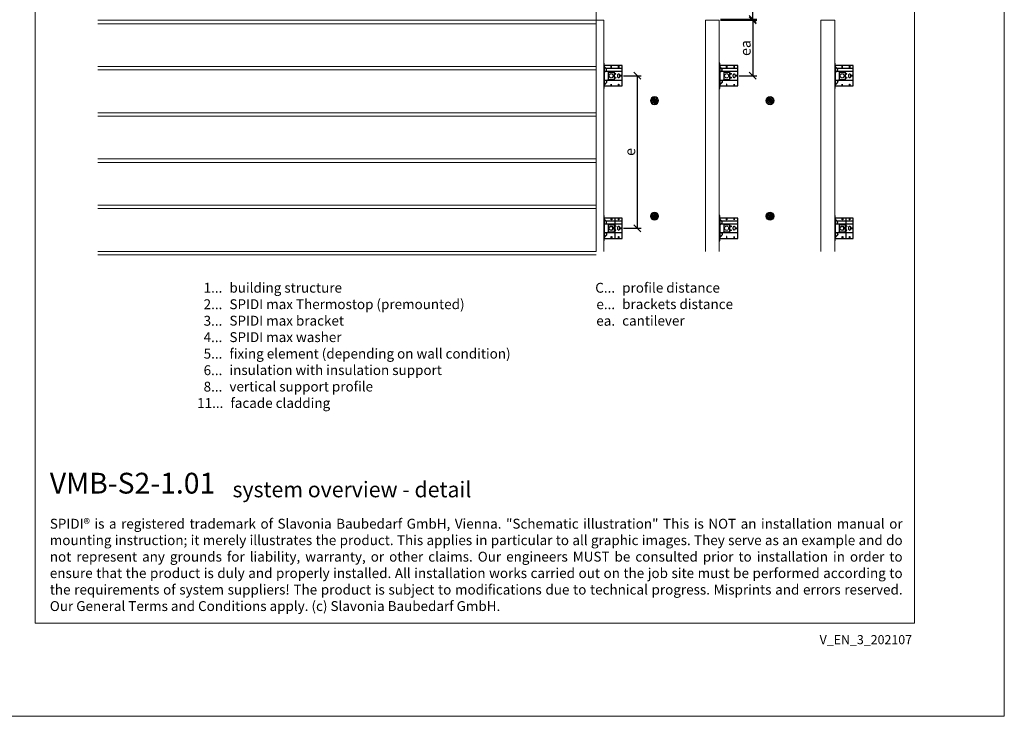
# Model space of a CAD drawing. Units: millimetres. Extents: x -1685 to 11423, y 4 to 6486.
# Drawn here: x 788 to 5050, y 4 to 3019 of the extents above; entities that cross this region are included whole.
import ezdxf

# ---------------------------------------------------------------- set-up
doc = ezdxf.new("R2010")
doc.units = ezdxf.units.MM
doc.layers.get('Defpoints').update_dxf_attribs({"lineweight": 5})
for name, color, linetype, lineweight in [('Bemassung', 3, 'Continuous', 5), ('Dämmstoffhalter', 20, 'Continuous', 5), ('Fassadenbekleidung', 251, 'Continuous', 13), ('Legende_EN', 251, 'Continuous', 5), ('Profil-L', 10, 'Continuous', 13), ('Spidi-max-Befestigungsschraube', 6, 'Continuous', 15)]:
    doc.layers.add(name, color=color, linetype=linetype, lineweight=lineweight)
doc.layers.add('Blattrahmen_innen', color=252, linetype='Continuous', lineweight=5, true_color=0x696969)
for name, color, linetype in [('Spidi-max', 6, 'Continuous'), ('Spidi-max-U-Beilagscheibe', 6, 'Continuous'), ('Text_EN', 7, 'Continuous')]:
    doc.layers.add(name, color=color, linetype=linetype)
doc.styles.get("Standard").update_dxf_attribs({"font": 'arial.ttf'})
doc.styles.add('Text-H1.9', font='arial.ttf', dxfattribs={"height": 1.9})
doc.styles.add('Text-H3', font='arial.ttf', dxfattribs={"height": 3})
doc.styles.add('Text-H5', font='arial.ttf', dxfattribs={"height": 5})
doc.dimstyles.new('ISO-25', dxfattribs={"dimtxt": 2.5, "dimasz": 3, "dimexe": 1.75, "dimexo": 0.625, "dimtad": 1, "dimtxsty": 'Standard', "dimblk": 'OBLIQUE', "dimcen": 2.5, "dimadec": 0, "dimazin": 0, "dimtfac": 1, "dimtmove": 0, "dimatfit": 3, "dimfxl": 1, "dimarcsym": 0})

# ---------------------------------------------------------------- blocks, each defined once
blk = doc.blocks.new('A$C043961F3')
at = {"layer": 'Spidi-max'}
for points in [[(2, 55), (0, 55), (0, -55), (2, -55)], [(2, -44), (80, -44), (80, 44), (2, 44)], [(32.6, 36.2), (31.6, 36.2), (31.6, 44), (32.6, 44)], [(64.2, 44), (65.2, 44), (65.2, 36.2), (64.2, 36.2)], [(72.2, -0.5), (80, -0.5), (80, 0.5), (72.2, 0.5)], [(31.6, -44), (32.6, -44), (32.6, -36.2), (31.6, -36.2)], [(64.2, -36.2), (65.2, -36.2), (65.2, -44), (64.2, -44)]]:
    blk.add_lwpolyline(points, close=True, dxfattribs=at)
for points in [[(5.8, 18.5), (5.9, 18.5), (6.1, 18.5), (6.2, 18.5), (6.4, 18.5), (6.5, 18.5), (6.7, 18.6), (6.8, 18.6), (7, 18.6), (7.1, 18.6), (7.3, 18.7), (7.4, 18.7), (7.6, 18.7), (7.7, 18.8), (7.9, 18.8), (8, 18.9), (8.2, 18.9), (8.3, 19), (8.5, 19), (8.6, 19.1), (8.7, 19.1), (8.9, 19.2), (9, 19.3), (9.2, 19.4), (9.3, 19.4), (9.4, 19.5), (9.6, 19.6), (9.7, 19.7), (9.8, 19.8), (9.9, 19.9), (10.1, 20), (10.2, 20.1), (10.3, 20.2), (10.4, 20.3), (10.5, 20.4), (10.7, 20.5), (10.8, 20.6), (10.9, 20.7), (11, 20.8), (11.1, 20.9), (11.2, 21), (11.3, 21.1), (11.4, 21.3), (11.5, 21.4), (11.5, 21.5), (11.6, 21.6), (11.7, 21.7), (11.8, 21.9), (11.9, 22), (11.9, 22.1), (12, 22.2), (12.1, 22.4), (12.1, 22.5), (12.2, 22.6), (12.3, 22.8), (12.3, 22.9), (12.4, 23.1), (12.4, 23.2), (12.5, 23.4), (12.5, 23.5), (12.6, 23.6), (12.6, 23.8), (12.6, 23.9), (12.7, 24.1), (12.7, 24.2), (12.7, 24.4), (12.7, 24.6), (12.8, 24.8), (12.8, 25), (12.8, 25.2), (12.8, 25.4), (12.8, 25.6), (12.8, 25.8), (12.8, 26), (12.8, 26.1), (12.8, 26.3), (12.7, 26.5), (12.7, 26.7), (12.7, 26.9), (12.6, 27.1), (12.6, 27.3), (12.5, 27.4), (12.5, 27.6), (12.4, 27.8), (12.3, 28), (12.3, 28.1), (12.2, 28.3), (12.1, 28.5), (12.1, 28.6), (12, 28.8), (11.9, 29), (11.8, 29.1), (11.7, 29.3), (11.6, 29.4), (11.5, 29.6), (11.4, 29.7), (11.3, 29.9), (11.2, 30), (11, 30.1), (10.9, 30.3), (10.8, 30.4), (10.7, 30.5), (10.6, 30.6), (10.5, 30.7), (10.4, 30.8), (10.3, 31), (10.2, 31.1), (10.1, 31.2), (10, 31.3), (9.9, 31.4), (9.8, 31.5), (9.6, 31.6), (9.5, 31.8), (9.4, 31.9), (9.3, 32), (9.2, 32.1), (9.1, 32.2), (9, 32.3), (8.9, 32.4), (8.8, 32.5), (8.7, 32.7), (8.6, 32.8), (8.5, 32.9), (8.4, 33), (8.3, 33.1), (8.2, 33.2), (8.1, 33.3), (8, 33.4), (7.9, 33.6), (7.8, 33.7), (7.7, 33.8), (7.5, 33.9), (7.4, 34), (7.3, 34.1), (7.2, 34.2), (7.1, 34.3), (7, 34.5), (6.9, 34.6), (6.8, 34.7), (6.7, 34.8), (6.6, 34.9), (6.5, 35), (6.4, 35.1), (6.3, 35.2), (6.2, 35.4), (6.1, 35.5), (6, 35.6), (5.9, 35.7), (5.8, 35.8), (5.7, 35.9), (5.6, 36), (5.5, 36.1), (5.4, 36.2), (5.3, 36.4), (5.2, 36.5), (5.1, 36.6), (5, 36.7), (4.9, 36.8), (4.8, 36.9), (4.7, 37), (4.6, 37.1), (4.5, 37.2), (4.4, 37.4), (4.3, 37.5), (4.2, 37.6), (4.1, 37.7), (4, 37.8), (3.9, 38), (3.7, 38.1), (3.6, 38.2), (3.5, 38.3), (3.4, 38.5), (3.3, 38.6), (3.2, 38.7), (3.1, 38.9), (3, 39), (2.9, 39.1), (2.8, 39.2), (2.7, 39.4), (2.6, 39.5), (2.6, 39.6), (2.5, 39.7), (2.4, 39.8), (2.3, 39.9), (2.2, 40), (2.2, 40.1), (2.1, 40.2), (2, 40.3)], [(8.8, 32.5), (80, 32.5)], [(5.8, -18.5), (5.9, -18.5), (6.1, -18.5), (6.2, -18.5), (6.4, -18.5), (6.5, -18.5), (6.7, -18.6), (6.8, -18.6), (7, -18.6), (7.1, -18.6), (7.3, -18.7), (7.4, -18.7), (7.6, -18.7), (7.7, -18.8), (7.9, -18.8), (8, -18.9), (8.2, -18.9), (8.3, -19), (8.5, -19), (8.6, -19.1), (8.7, -19.1), (8.9, -19.2), (9, -19.3), (9.2, -19.4), (9.3, -19.4), (9.4, -19.5), (9.6, -19.6), (9.7, -19.7), (9.8, -19.8), (9.9, -19.9), (10.1, -20), (10.2, -20.1), (10.3, -20.2), (10.4, -20.3), (10.5, -20.4), (10.7, -20.5), (10.8, -20.6), (10.9, -20.7), (11, -20.8), (11.1, -20.9), (11.2, -21), (11.3, -21.1), (11.4, -21.3), (11.5, -21.4), (11.5, -21.5), (11.6, -21.6), (11.7, -21.7), (11.8, -21.9), (11.9, -22), (11.9, -22.1), (12, -22.2), (12.1, -22.4), (12.1, -22.5), (12.2, -22.6), (12.3, -22.8), (12.3, -22.9), (12.4, -23.1), (12.4, -23.2), (12.5, -23.4), (12.5, -23.5), (12.6, -23.6), (12.6, -23.8), (12.6, -23.9), (12.7, -24.1), (12.7, -24.2), (12.7, -24.4), (12.7, -24.6), (12.8, -24.8), (12.8, -25), (12.8, -25.2), (12.8, -25.4), (12.8, -25.6), (12.8, -25.8), (12.8, -26), (12.8, -26.1), (12.8, -26.3), (12.7, -26.5), (12.7, -26.7), (12.7, -26.9), (12.6, -27.1), (12.6, -27.3), (12.5, -27.4), (12.5, -27.6), (12.4, -27.8), (12.3, -28), (12.3, -28.1), (12.2, -28.3), (12.1, -28.5), (12.1, -28.6), (12, -28.8), (11.9, -29), (11.8, -29.1), (11.7, -29.3), (11.6, -29.4), (11.5, -29.6), (11.4, -29.7), (11.3, -29.9), (11.2, -30), (11, -30.1), (10.9, -30.3), (10.8, -30.4), (10.7, -30.5), (10.6, -30.6), (10.5, -30.7), (10.4, -30.8), (10.3, -31), (10.2, -31.1), (10.1, -31.2), (10, -31.3), (9.9, -31.4), (9.8, -31.5), (9.6, -31.6), (9.5, -31.8), (9.4, -31.9), (9.3, -32), (9.2, -32.1), (9.1, -32.2), (9, -32.3), (8.9, -32.4), (8.8, -32.5), (8.7, -32.7), (8.6, -32.8), (8.5, -32.9), (8.4, -33), (8.3, -33.1), (8.2, -33.2), (8.1, -33.3), (8, -33.4), (7.9, -33.6), (7.8, -33.7), (7.7, -33.8), (7.5, -33.9), (7.4, -34), (7.3, -34.1), (7.2, -34.2), (7.1, -34.3), (7, -34.5), (6.9, -34.6), (6.8, -34.7), (6.7, -34.8), (6.6, -34.9), (6.5, -35), (6.4, -35.1), (6.3, -35.2), (6.2, -35.4), (6.1, -35.5), (6, -35.6), (5.9, -35.7), (5.8, -35.8), (5.7, -35.9), (5.6, -36), (5.5, -36.1), (5.4, -36.2), (5.3, -36.4), (5.2, -36.5), (5.1, -36.6), (5, -36.7), (4.9, -36.8), (4.8, -36.9), (4.7, -37), (4.6, -37.1), (4.5, -37.2), (4.4, -37.4), (4.3, -37.5), (4.2, -37.6), (4.1, -37.7), (4, -37.8), (3.9, -38), (3.7, -38.1), (3.6, -38.2), (3.5, -38.3), (3.4, -38.5), (3.3, -38.6), (3.2, -38.7), (3.1, -38.9), (3, -39), (2.9, -39.1), (2.8, -39.2), (2.7, -39.4), (2.6, -39.5), (2.6, -39.6), (2.5, -39.7), (2.4, -39.8), (2.3, -39.9), (2.2, -40), (2.2, -40.1), (2.1, -40.2), (2, -40.3)]]:
    blk.add_lwpolyline(points, dxfattribs=at)
blk.add_lwpolyline([(80, 18.5), (4.5, 18.5, 0.414214), (2, 16), (2, -16, 0.414214), (4.5, -18.5), (80, -18.5)], format="xyb", dxfattribs=at)
blk.add_lwpolyline([(64.7, -7.5), (64.7, -7.5, 0.414214), (70, -2.2), (70, 2.3, 0.414214), (64.7, 7.5), (64.7, 7.5, 0.414214), (59.5, 2.3), (59.5, -2.2, 0.414214)], format="xyb", close=True, dxfattribs=at)
for centre in [(49.5, 8.5), (49.5, 8.5), (49.5, -8.5)]:
    blk.add_circle(centre, 2.5, dxfattribs=at)
for centre, start, end in [((78, 42), 0, 90), ((78, -42), 270, 0)]:
    blk.add_arc(centre, 2, start, end, dxfattribs=at)
blk = doc.blocks.new('A$C1A8D18DE')
at = {"layer": 'Spidi-max-U-Beilagscheibe', "linetype": 'Continuous'}
for p, q in [((-12.5, 18.5), (-12.5, 16)), ((-12.5, 18.5), (12.5, 18.5)), ((-12.5, 16), (12.5, 16)), ((-12.5, 16), (-12.5, -16)), ((12.5, 18.5), (12.5, 16)), ((12.5, 16), (12.5, -16)), ((-12.5, -18.5), (-12.5, -16)), ((-12.5, -16), (12.5, -16)), ((-12.5, -18.5), (12.5, -18.5)), ((12.5, -18.5), (12.5, -16))]:
    blk.add_line(p, q, dxfattribs=at)
blk = doc.blocks.new('A$C0FC34072')
at = {"layer": 'Spidi-max-Befestigungsschraube'}
blk.add_lwpolyline([(-4.9, 8.5), (-9.8, 0), (-4.9, -8.5), (4.9, -8.5), (9.8, 0), (4.9, 8.5)], close=True, dxfattribs=at)
blk.add_circle((0, 0), 8.5, dxfattribs=at)
blk = doc.blocks.new('A$C57C80620')
at = {"layer": 'Spidi-max'}
for points in [[(0, -44), (20, -44), (20, 44), (0, 44)], [(0, 32.5), (20, 32.5)], [(20, 18.5), (0, 18.5)], [(0, -18.5), (20, -18.5)]]:
    blk.add_lwpolyline(points, dxfattribs=at)
for points in [[(4.2, 44), (5.2, 44), (5.2, 36.2), (4.2, 36.2)], [(12.2, -0.5), (20, -0.5), (20, 0.5), (12.2, 0.5)], [(4.2, -36.2), (5.2, -36.2), (5.2, -44), (4.2, -44)]]:
    blk.add_lwpolyline(points, close=True, dxfattribs=at)
blk.add_lwpolyline([(0, -4.6, 0.28457), (4.7, -7.5), (4.7, -7.5, 0.414214), (9.9, -2.2), (9.9, 2.2, 0.414214), (4.7, 7.5), (4.7, 7.5, 0.28457), (0, 4.6, 0.28457)], format="xyb", dxfattribs=at)
for centre, start, end in [((18, 42), 0, 90), ((18, -42), 270, 0)]:
    blk.add_arc(centre, 2, start, end, dxfattribs=at)
blk = doc.blocks.new('_Oblique')
at = {"color": 0, "linetype": 'ByBlock', "lineweight": -2}
blk.add_line((-0.5, -0.5), (0.5, 0.5), dxfattribs=at)
blk = doc.blocks.new('*D134')
at = {"layer": 'Bemassung', "color": 0, "lineweight": -2, "transparency": 16777216}
for p, q in [((3402.3, 2776), (3478.6, 2776)), ((3461.1, 2776), (3461.1, 2116)), ((3402.3, 2116), (3478.6, 2116))]:
    blk.add_line(p, q, dxfattribs=at)
at = {"layer": 'Defpoints', "color": 0, "transparency": 16777216}
for p in [(3396, 2776), (3396, 2116), (3461.1, 2116)]:
    blk.add_point(p, dxfattribs=at)
at = {"layer": 'Bemassung', "color": 0, "lineweight": -2, "transparency": 16777216, "xscale": 30, "yscale": 30, "zscale": 30}
for p, rotation in [((3461.1, 2776), 90), ((3461.1, 2116), 270)]:
    blk.add_blockref('_Oblique', p, dxfattribs=dict(at, rotation=rotation))
blk = doc.blocks.new('*D135')
at = {"layer": 'Bemassung', "color": 0, "lineweight": -2, "transparency": 16777216}
for p, q in [((3822.2, 3016), (3978.6, 3016)), ((3961.1, 3016), (3961.1, 2776)), ((3902.3, 2776), (3978.6, 2776))]:
    blk.add_line(p, q, dxfattribs=at)
at = {"layer": 'Defpoints', "color": 0, "transparency": 16777216}
for p in [(3816, 3016), (3896, 2776), (3961.1, 2776)]:
    blk.add_point(p, dxfattribs=at)
at = {"layer": 'Bemassung', "color": 0, "lineweight": -2, "transparency": 16777216, "xscale": 30, "yscale": 30, "zscale": 30}
for p, rotation in [((3961.1, 3016), 90), ((3961.1, 2776), 270)]:
    blk.add_blockref('_Oblique', p, dxfattribs=dict(at, rotation=rotation))
blk = doc.blocks.new('*D136')
at = {"layer": 'Bemassung', "color": 0, "lineweight": -2, "transparency": 16777216}
for p, q in [((3902.3, 3261), (3978.6, 3261)), ((3961.1, 3021), (3961.1, 3261)), ((3822.2, 3021), (3978.6, 3021))]:
    blk.add_line(p, q, dxfattribs=at)
at = {"layer": 'Defpoints', "color": 0, "transparency": 16777216}
for p in [(3896, 3261), (3961.1, 3261), (3816, 3021)]:
    blk.add_point(p, dxfattribs=at)
at = {"layer": 'Bemassung', "color": 0, "lineweight": -2, "transparency": 16777216, "xscale": 30, "yscale": 30, "zscale": 30}
for p, rotation in [((3961.1, 3261), 90), ((3961.1, 3021), 270)]:
    blk.add_blockref('_Oblique', p, dxfattribs=dict(at, rotation=rotation))
blk = doc.blocks.new('A$Ce6e0a22a')
at = {"layer": 'Dämmstoffhalter'}
for p, q in [((-14.244384, 4.181874), (-14.244003, 4.377879)), ((-14.229398, 3.986301), (-14.244384, 4.181874)), ((-14.244003, 4.377879), (-14.228421, 4.572504)), ((-14.199106, 3.792763), (-14.229398, 3.986301)), ((-14.228421, 4.572504), (-14.197888, 4.763939)), ((-14.154035, 3.60293), (-14.199106, 3.792763)), ((-14.197888, 4.763939), (-14.153206, 4.950444)), ((-14.09477, 3.41854), (-14.154035, 3.60293)), ((-14.153206, 4.950444), (-14.095389, 5.130302)), ((-14.095389, 5.130302), (-14.024069, 5.305245)), ((-14.022227, 3.241217), (-14.09477, 3.41854)), ((-14.024069, 5.305245), (-13.938415, 5.476838)), ((-13.937763, 3.07243), (-14.022227, 3.241217)), ((-13.938415, 5.476838), (-13.838752, 5.643112)), ((-13.842213, 2.912733), (-13.937763, 3.07243)), ((-13.733701, 2.758875), (-13.842213, 2.912733)), ((-13.838752, 5.643112), (-13.725586, 5.802219)), ((-13.612483, 2.611889), (-13.733701, 2.758875)), ((-13.725586, 5.802219), (-13.599888, 5.952612)), ((-13.479254, 2.473512), (-13.612483, 2.611889)), ((-13.599888, 5.952612), (-13.462696, 6.092796)), ((-13.335032, 2.345164), (-13.479254, 2.473512)), ((-13.462696, 6.092796), (-13.315087, 6.221585)), ((-13.181052, 2.228047), (-13.335032, 2.345164)), ((-13.315087, 6.221585), (-13.158538, 6.338034)), ((-13.018527, 2.12329), (-13.181052, 2.228047)), ((-13.158538, 6.338034), (-12.994616, 6.441191)), ((-12.848803, 2.031606), (-13.018527, 2.12329)), ((-12.994616, 6.441191), (-12.825063, 6.530397)), ((-12.673485, 1.953604), (-12.848803, 2.031606)), ((-12.825063, 6.530397), (-12.651866, 6.605403)), ((-12.494214, 1.88983), (-12.673485, 1.953604)), ((-12.651866, 6.605403), (-12.476019, 6.666319)), ((-12.3128, 1.840365), (-12.494214, 1.88983)), ((-12.476019, 6.666319), (-12.293996, 6.714432)), ((-12.131134, 1.805072), (-12.3128, 1.840365)), ((-12.293996, 6.714432), (-12.106657, 6.749112)), ((-11.947047, 1.783368), (-12.131134, 1.805072)), ((-12.106657, 6.749112), (-11.91565, 6.769477)), ((-11.757023, 1.775284), (-11.947047, 1.783368)), ((-11.91565, 6.769477), (-11.722669, 6.775094)), ((-11.757023, 1.775284), (-11.563532, 1.781954)), ((-11.529432, 6.765834), (-11.722669, 6.775094)), ((-11.563532, 1.781954), (-11.369075, 1.803872)), ((-11.337595, 6.741614), (-11.529432, 6.765834)), ((-11.369075, 1.803872), (-11.176126, 1.841119)), ((-11.148645, 6.70275), (-11.337595, 6.741614)), ((-11.176126, 1.841119), (-10.986939, 1.893351)), ((-10.964205, 6.649812), (-11.148645, 6.70275)), ((-10.986939, 1.893351), (-10.803791, 1.959668)), ((-10.785882, 6.583432), (-10.964205, 6.649812)), ((-10.803791, 1.959668), (-10.628881, 2.038843)), ((-10.615116, 6.504714), (-10.785882, 6.583432)), ((-10.628881, 2.038843), (-10.464159, 2.128981)), ((-10.453265, 6.414978), (-10.615116, 6.504714)), ((-10.464159, 2.128981), (-10.306715, 2.231274)), ((-10.298296, 6.313275), (-10.453265, 6.414978)), ((-10.306715, 2.231274), (-10.174673, 2.330932)), ((-10.147532, 6.197322), (-10.298296, 6.313275)), ((-10.174673, 2.330932), (-10.047314, 2.441171)), ((-10.003597, 6.067839), (-10.147532, 6.197322)), ((-10.047314, 2.441171), (-9.926249, 2.561212)), ((-9.868724, 5.926054), (-10.003597, 6.067839)), ((-9.926249, 2.561212), (-9.81296, 2.690088)), ((-9.744858, 5.773496), (-9.868724, 5.926054)), ((-9.81296, 2.690088), (-9.708634, 2.826686)), ((-9.633507, 5.611877), (-9.744858, 5.773496)), ((-9.708634, 2.826686), (-9.614186, 2.969635)), ((-9.535834, 5.44335), (-9.633507, 5.611877)), ((-9.614186, 2.969635), (-9.530464, 3.117397)), ((-9.452738, 5.270268), (-9.535834, 5.44335)), ((-9.530464, 3.117397), (-9.457982, 3.268231)), ((-9.457982, 3.268231), (-9.396926, 3.420202)), ((-9.384494, 5.095338), (-9.452738, 5.270268)), ((-9.396926, 3.420202), (-9.346012, 3.575863)), ((-9.329638, 4.915774), (-9.384494, 5.095338)), ((-9.346012, 3.575863), (-9.304584, 3.737999)), ((-9.292545, 4.754556), (-9.329637, 4.915774)), ((-9.304584, 3.737999), (-9.273739, 3.905007)), ((-9.265843, 4.588243), (-9.292545, 4.754556)), ((-9.273739, 3.905007), (-9.254204, 4.075223)), ((-9.250292, 4.418465), (-9.265843, 4.588243)), ((-9.254204, 4.075223), (-9.246319, 4.246922)), ((-9.246319, 4.246922), (-9.250292, 4.418465)), ((-6.493206, -0.297111), (-4.783105, 4.401352)), ((-2.90372, 3.717312), (-4.783105, 4.401352)), ((-4.670441, 12.33602), (-4.660981, 12.529149)), ((-4.664979, 12.143192), (-4.670441, 12.33602)), ((-4.644872, 11.952362), (-4.664979, 12.143192)), ((-4.660981, 12.529149), (-4.636545, 12.721058)), ((-4.610466, 11.765222), (-4.644872, 11.952362)), ((-4.636545, 12.721058), (-4.597503, 12.910132)), ((-4.613821, -0.981151), (-2.90372, 3.717312)), ((-4.562598, 11.583381), (-4.610466, 11.765222)), ((-4.597503, 12.910132), (-4.544279, 13.094701)), ((-4.502329, 11.408406), (-4.562598, 11.583381)), ((-4.544279, 13.094701), (-4.477595, 13.273171)), ((-4.429082, 11.238131), (-4.502329, 11.408406)), ((-4.477595, 13.273171), (-4.398605, 13.444075)), ((-4.341071, 11.069523), (-4.429082, 11.238131)), ((-4.398605, 13.444075), (-4.308079, 13.606672)), ((-4.238549, 10.905289), (-4.341071, 11.069523)), ((-4.308079, 13.606672), (-4.204137, 13.764214)), ((-4.122338, 10.747844), (-4.238549, 10.905289)), ((-4.204137, 13.764214), (-4.086843, 13.915699)), ((-3.993607, 10.599368), (-4.122338, 10.747844)), ((-4.086843, 13.915699), (-3.956789, 14.059218)), ((-3.853779, 10.461644), (-3.993607, 10.599368)), ((-3.956789, 14.059218), (-3.814924, 14.193168)), ((-3.704773, 10.336192), (-3.853779, 10.461644)), ((-3.814924, 14.193168), (-3.662461, 14.316171)), ((-3.54875, 10.224302), (-3.704773, 10.336192)), ((-3.662461, 14.316171), (-3.500582, 14.426935)), ((-3.388328, 10.126719), (-3.54875, 10.224302)), ((-3.500582, 14.426935), (-3.330648, 14.524609)), ((-3.221018, 10.041514), (-3.388328, 10.126719)), ((-3.330648, 14.524609), (-3.154306, 14.608426)), ((-3.06869, 9.976991), (-3.221018, 10.041513)), ((-3.154306, 14.608426), (-2.973252, 14.677702)), ((-2.90954, 9.921814), (-3.06869, 9.976991)), ((-2.973252, 14.677702), (-2.789393, 14.732258)), ((-2.745042, 9.877018), (-2.90954, 9.921814)), ((-2.789393, 14.732258), (-2.604723, 14.772117)), ((-2.576795, 9.843316), (-2.745042, 9.877018)), ((-2.604723, 14.772117), (-2.417557, 14.797823)), ((-2.406336, 9.821267), (-2.576795, 9.843316)), ((-2.417557, 14.797823), (-2.226127, 14.809441)), ((-2.235313, 9.810947), (-2.406336, 9.821267)), ((-2.235313, 9.810947), (-2.065487, 9.812323)), ((-2.032298, 14.806267), (-2.226127, 14.809441)), ((-2.065487, 9.812323), (-1.89862, 9.824967)), ((-1.837923, 14.787816), (-2.032298, 14.806267)), ((-1.89862, 9.824967), (-1.736482, 9.848078)), ((-1.644831, 14.754154), (-1.837923, 14.787816)), ((-1.736482, 9.848078), (-1.576218, 9.881816)), ((-1.454831, 14.705435), (-1.644831, 14.754154)), ((-1.576218, 9.881816), (-1.415089, 9.927005)), ((-1.269493, 14.641996), (-1.454831, 14.705435)), ((-1.415089, 9.927005), (-1.255034, 9.983797)), ((-1.090371, 14.564645), (-1.269493, 14.641996)), ((-1.255034, 9.983797), (-1.097855, 10.051988)), ((-1.097855, 10.051988), (-0.945217, 10.131007)), ((-0.919073, 14.474262), (-1.090371, 14.564645)), ((-0.945217, 10.131007), (-0.798643, 10.220221)), ((-0.757041, 14.372029), (-0.919073, 14.474262)), ((-0.798643, 10.220221), (-0.659387, 10.318577)), ((-0.605486, 14.25954), (-0.757041, 14.372029)), ((-0.659387, 10.318577), (-0.528706, 10.424859)), ((-0.464807, 14.137709), (-0.605486, 14.25954)), ((-0.528706, 10.424859), (-0.407633, 10.537589)), ((-0.332129, 14.004128), (-0.464807, 14.137709)), ((-0.407634, 10.53759), (-0.279555, 10.674879)), ((-0.208426, 13.859229), (-0.332129, 14.004128)), ((-0.279555, 10.674879), (-0.162183, 10.821445)), ((-0.095286, 13.703995), (-0.208426, 13.859229)), ((-0.162183, 10.821445), (-0.053837, 10.97995)), ((0.006069, 13.539676), (-0.095286, 13.703995)), ((-0.053837, 10.97995), (0.043275, 11.1488)), ((0.094668, 13.367699), (0.006069, 13.539676)), ((0.043275, 11.1488), (0.127565, 11.326042)), ((0.169611, 13.189452), (0.094668, 13.367699)), ((0.127565, 11.326042), (0.197752, 11.509592)), ((0.230429, 13.006385), (0.169611, 13.189452)), ((0.197752, 11.509592), (0.253104, 11.697289)), ((0.276803, 12.820186), (0.230429, 13.006385)), ((0.253104, 11.697289), (0.293272, 11.886683)), ((0.308478, 12.632565), (0.276803, 12.820186)), ((0.293272, 11.886683), (0.318309, 12.075224)), ((0.32569, 12.445317), (0.308478, 12.632565)), ((0.318309, 12.075224), (0.328901, 12.260283)), ((0.328901, 12.260283), (0.32569, 12.445317)), ((1.457209, 4.486261), (2.989298, 5.771837)), ((4.671147, 0.656039), (1.457209, 4.486261)), ((6.203236, 1.941615), (2.989298, 5.771837)), ((4.671147, 0.656039), (6.203236, 1.941615)), ((7.075831, 7.997737), (7.080131, 8.185458)), ((7.085698, 7.81024), (7.075831, 7.997737)), ((7.080131, 8.185458), (7.099018, 8.376524)), ((7.105983, 7.646059), (7.085697, 7.81024)), ((7.099018, 8.376524), (7.13316, 8.568293)), ((7.137773, 7.480643), (7.105983, 7.646059)), ((7.13316, 8.568293), (7.182519, 8.758249)), ((7.181227, 7.315785), (7.137773, 7.480643)), ((7.236164, 7.153228), (7.181227, 7.315785)), ((7.182519, 8.758249), (7.246737, 8.943972)), ((7.302299, 6.994581), (7.236164, 7.153228)), ((7.246737, 8.943972), (7.324983, 9.123335)), ((7.378873, 6.841312), (7.302299, 6.994581)), ((7.324983, 9.123335), (7.415953, 9.294239)), ((7.464977, 6.694925), (7.378873, 6.841312)), ((7.415953, 9.294239), (7.517965, 9.454762)), ((7.559361, 6.556737), (7.464977, 6.694925)), ((7.517965, 9.454762), (7.628805, 9.603334)), ((7.660444, 6.427876), (7.559361, 6.556737)), ((7.628805, 9.603334), (7.750203, 9.743015)), ((7.769795, 6.305953), (7.660444, 6.427876)), ((7.750203, 9.743015), (7.883748, 9.875392)), ((7.889494, 6.189006), (7.769795, 6.305953)), ((7.883748, 9.875392), (8.028613, 9.998758)), ((8.018704, 6.07879), (7.889494, 6.189006)), ((8.156349, 5.976764), (8.018704, 6.07879)), ((8.028613, 9.998758), (8.183825, 10.111587)), ((8.301102, 5.884086), (8.156349, 5.976764)), ((8.183825, 10.111587), (8.348086, 10.21273)), ((8.451649, 5.801755), (8.301102, 5.884086)), ((8.348086, 10.21273), (8.520071, 10.301103)), ((8.606457, 5.730334), (8.451649, 5.801755)), ((8.520071, 10.301103), (8.698487, 10.375895)), ((8.76384, 5.670302), (8.606457, 5.730334)), ((8.698487, 10.375895), (8.881751, 10.436621)), ((8.922004, 5.621815), (8.76384, 5.670302)), ((8.881751, 10.436621), (9.068204, 10.482811)), ((9.104939, 5.579541), (8.922004, 5.621816)), ((9.068204, 10.482811), (9.256106, 10.514297)), ((9.290555, 5.551178), (9.104939, 5.579541)), ((9.256106, 10.514297), (9.443607, 10.531341)), ((9.481997, 5.5366), (9.290555, 5.551178)), ((9.443607, 10.531341), (9.629684, 10.534242)), ((9.481997, 5.5366), (9.676782, 5.536923)), ((9.818089, 10.522996), (9.629684, 10.534242)), ((9.676782, 5.536923), (9.872423, 5.552546)), ((10.007927, 10.497159), (9.818089, 10.522996)), ((9.872423, 5.552546), (10.066475, 5.583538)), ((10.197246, 10.456288), (10.007927, 10.497159)), ((10.066475, 5.583538), (10.256701, 5.629449)), ((10.384182, 10.400405), (10.197246, 10.456288)), ((10.256701, 5.629449), (10.440805, 5.68936)), ((10.566936, 10.329869), (10.384182, 10.400405)), ((10.440805, 5.68936), (10.616605, 5.761948)), ((10.743801, 10.245061), (10.566936, 10.329869)), ((10.616605, 5.761948), (10.782166, 5.845305)), ((10.913356, 10.146729), (10.743801, 10.245061)), ((10.782166, 5.845305), (10.940832, 5.940562)), ((11.074115, 10.035923), (10.913356, 10.146729)), ((10.940832, 5.940562), (11.09436, 6.049132)), ((11.224637, 9.913763), (11.074115, 10.035923)), ((11.09436, 6.049132), (11.241009, 6.170374)), ((11.363813, 9.781815), (11.224637, 9.913763)), ((11.241009, 6.170374), (11.379075, 6.303635)), ((11.490666, 9.641814), (11.363813, 9.781815)), ((11.379075, 6.303635), (11.507206, 6.447838)), ((11.606512, 9.492578), (11.490666, 9.641814)), ((11.507206, 6.447838), (11.624101, 6.601864)), ((11.712288, 9.332603), (11.606512, 9.492578)), ((11.624101, 6.601864), (11.728738, 6.764582)), ((11.806455, 9.163155), (11.712288, 9.332603)), ((11.728738, 6.764582), (11.820365, 6.934518)), ((11.887663, 8.985597), (11.806455, 9.163155)), ((11.820365, 6.934518), (11.898232, 7.110116)), ((11.955057, 8.801542), (11.887663, 8.985597)), ((11.898232, 7.110116), (11.961866, 7.289697)), ((12.007864, 8.612638), (11.955057, 8.801542)), ((11.961866, 7.289697), (12.011211, 7.471389)), ((12.045594, 8.420411), (12.007864, 8.612638)), ((12.011211, 7.471389), (12.04638, 7.654136)), ((12.068167, 8.226611), (12.045594, 8.420411)), ((12.04638, 7.654136), (12.068022, 7.841632)), ((12.068022, 7.841632), (12.075542, 8.033072)), ((12.075542, 8.033072), (12.068167, 8.226611)), ((-12.075542, -8.033072), (-12.068022, -7.841632)), ((-12.068167, -8.226611), (-12.075542, -8.033072)), ((-12.045594, -8.420411), (-12.068167, -8.226611)), ((-12.068022, -7.841632), (-12.04638, -7.654136)), ((-12.04638, -7.654136), (-12.011211, -7.471389)), ((-12.007864, -8.612638), (-12.045594, -8.420411)), ((-12.011211, -7.471389), (-11.961866, -7.289697)), ((-11.955057, -8.801542), (-12.007864, -8.612638)), ((-11.961866, -7.289697), (-11.898232, -7.110116)), ((-11.887663, -8.985597), (-11.955057, -8.801542)), ((-11.898232, -7.110116), (-11.820365, -6.934518)), ((-11.806455, -9.163155), (-11.887663, -8.985597)), ((-11.820365, -6.934518), (-11.728738, -6.764582)), ((-11.712288, -9.332603), (-11.806455, -9.163155)), ((-11.728738, -6.764582), (-11.624101, -6.601864)), ((-11.606512, -9.492578), (-11.712288, -9.332603)), ((-11.624101, -6.601864), (-11.507206, -6.447838)), ((-11.490666, -9.641814), (-11.606512, -9.492578)), ((-11.507206, -6.447838), (-11.379075, -6.303635)), ((-11.363813, -9.781815), (-11.490666, -9.641814)), ((-11.379075, -6.303635), (-11.241009, -6.170374)), ((-11.224637, -9.913763), (-11.363813, -9.781815)), ((-11.241009, -6.170374), (-11.09436, -6.049132)), ((-11.074115, -10.035923), (-11.224637, -9.913763)), ((-11.09436, -6.049132), (-10.940806, -5.940603)), ((-10.913356, -10.146729), (-11.074115, -10.035923)), ((-10.940806, -5.940603), (-10.782166, -5.845305)), ((-10.743801, -10.245061), (-10.913356, -10.146729)), ((-10.782166, -5.845305), (-10.616605, -5.761948)), ((-10.566936, -10.329869), (-10.743801, -10.245061)), ((-10.616605, -5.761948), (-10.440805, -5.68936)), ((-10.384182, -10.400405), (-10.566936, -10.329869)), ((-10.440805, -5.68936), (-10.256701, -5.629449)), ((-10.197246, -10.456288), (-10.384182, -10.400405)), ((-10.256701, -5.629449), (-10.066475, -5.583538)), ((-10.007927, -10.497159), (-10.197246, -10.456288)), ((-10.066475, -5.583538), (-9.872423, -5.552546)), ((-9.818089, -10.522996), (-10.007927, -10.497159)), ((-9.872423, -5.552546), (-9.676782, -5.536923)), ((-9.629684, -10.534242), (-9.818089, -10.522996)), ((-9.676782, -5.536923), (-9.481997, -5.5366)), ((-9.629684, -10.534242), (-9.443607, -10.531341)), ((-9.290555, -5.551178), (-9.481997, -5.5366)), ((-9.443607, -10.531341), (-9.256106, -10.514297)), ((-9.104939, -5.579541), (-9.290555, -5.551178)), ((-9.256106, -10.514297), (-9.068204, -10.482811)), ((-8.922004, -5.621816), (-9.104939, -5.579541)), ((-9.068204, -10.482811), (-8.881751, -10.436621)), ((-8.76384, -5.670302), (-8.922004, -5.621815)), ((-8.881751, -10.436621), (-8.698487, -10.375895)), ((-8.606457, -5.730334), (-8.76384, -5.670302)), ((-8.698487, -10.375895), (-8.520071, -10.301103)), ((-8.451649, -5.801755), (-8.606457, -5.730334)), ((-8.520071, -10.301103), (-8.348086, -10.21273)), ((-8.301102, -5.884086), (-8.451649, -5.801755)), ((-8.348086, -10.21273), (-8.183825, -10.111587)), ((-8.156349, -5.976764), (-8.301102, -5.884086)), ((-8.183825, -10.111587), (-8.028613, -9.998758)), ((-8.018704, -6.07879), (-8.156349, -5.976764)), ((-8.028613, -9.998758), (-7.883748, -9.875392)), ((-7.889494, -6.189006), (-8.018704, -6.07879)), ((-7.769795, -6.305953), (-7.889494, -6.189006)), ((-7.883748, -9.875392), (-7.750203, -9.743015)), ((-7.660444, -6.427876), (-7.769795, -6.305953)), ((-7.750203, -9.743015), (-7.628805, -9.603334)), ((-7.559361, -6.556737), (-7.660444, -6.427876)), ((-7.628805, -9.603334), (-7.517965, -9.454762)), ((-7.464977, -6.694925), (-7.559361, -6.556737)), ((-7.517965, -9.454762), (-7.415953, -9.294239)), ((-7.378873, -6.841312), (-7.464977, -6.694925)), ((-7.415953, -9.294239), (-7.324983, -9.123335)), ((-7.302299, -6.994581), (-7.378873, -6.841312)), ((-7.324983, -9.123335), (-7.246737, -8.943972)), ((-7.236164, -7.153228), (-7.302299, -6.994581)), ((-7.246737, -8.943972), (-7.182519, -8.758249)), ((-7.181227, -7.315785), (-7.236164, -7.153228)), ((-7.182519, -8.758249), (-7.13316, -8.568293)), ((-7.137773, -7.480643), (-7.181227, -7.315785)), ((-7.105983, -7.646059), (-7.137773, -7.480643)), ((-7.13316, -8.568293), (-7.099018, -8.376524)), ((-7.085697, -7.81024), (-7.105983, -7.646059)), ((-7.099018, -8.376524), (-7.080131, -8.185458)), ((-7.075831, -7.997737), (-7.085698, -7.81024)), ((-7.080131, -8.185458), (-7.075831, -7.997737)), ((-4.613821, -0.981151), (-6.493206, -0.297111)), ((-1.767427, -4.373352), (3.156612, -3.505111)), ((-1.42013, -6.342967), (-1.767427, -4.373352)), ((-1.42013, -6.342967), (3.503908, -5.474726)), ((-0.328901, -12.260283), (-0.318309, -12.075224)), ((-0.32569, -12.445317), (-0.328901, -12.260283)), ((-0.308478, -12.632565), (-0.32569, -12.445317)), ((-0.318309, -12.075224), (-0.293272, -11.886683)), ((-0.276803, -12.820186), (-0.308478, -12.632565)), ((-0.293272, -11.886683), (-0.253104, -11.697289)), ((-0.230429, -13.006385), (-0.276803, -12.820186)), ((-0.253104, -11.697289), (-0.197752, -11.509592)), ((-0.169611, -13.189452), (-0.230429, -13.006385)), ((-0.197752, -11.509592), (-0.127565, -11.326042)), ((-0.094668, -13.367699), (-0.169611, -13.189452)), ((-0.127565, -11.326042), (-0.043275, -11.1488)), ((-0.006069, -13.539676), (-0.094668, -13.367699)), ((-0.043275, -11.1488), (0.053837, -10.97995)), ((0.095286, -13.703995), (-0.006069, -13.539676)), ((0.053837, -10.97995), (0.162183, -10.821445)), ((0.208426, -13.859229), (0.095286, -13.703995)), ((0.162183, -10.821445), (0.279555, -10.674879)), ((0.332129, -14.004128), (0.208426, -13.859229)), ((0.279555, -10.674879), (0.407634, -10.53759)), ((0.464807, -14.137709), (0.332129, -14.004128)), ((0.407633, -10.537589), (0.528706, -10.424859)), ((0.605486, -14.25954), (0.464807, -14.137709)), ((0.528706, -10.424859), (0.659387, -10.318577)), ((0.757041, -14.372029), (0.605486, -14.25954)), ((0.659387, -10.318577), (0.798643, -10.220221)), ((0.919073, -14.474262), (0.757041, -14.372029)), ((0.798643, -10.220221), (0.945217, -10.131007)), ((1.090371, -14.564645), (0.919073, -14.474262)), ((0.945217, -10.131007), (1.097855, -10.051988)), ((1.269493, -14.641996), (1.090371, -14.564645)), ((1.097855, -10.051988), (1.255034, -9.983797)), ((1.255034, -9.983797), (1.415089, -9.927005)), ((1.454831, -14.705435), (1.269493, -14.641996)), ((1.415089, -9.927005), (1.576218, -9.881816)), ((1.644831, -14.754154), (1.454831, -14.705435)), ((1.576218, -9.881816), (1.736482, -9.848078)), ((1.837923, -14.787816), (1.644831, -14.754154)), ((1.736482, -9.848078), (1.89862, -9.824967)), ((2.032298, -14.806267), (1.837923, -14.787816)), ((1.89862, -9.824967), (2.065487, -9.812323)), ((2.226127, -14.809441), (2.032298, -14.806267)), ((2.065487, -9.812323), (2.235314, -9.810935)), ((2.226127, -14.809441), (2.417557, -14.797823)), ((2.406336, -9.821267), (2.235314, -9.810935)), ((2.576795, -9.843316), (2.406336, -9.821267)), ((2.417557, -14.797823), (2.604723, -14.772117)), ((2.74505, -9.876989), (2.576795, -9.843316)), ((2.604723, -14.772117), (2.789393, -14.732258)), ((2.90954, -9.921814), (2.74505, -9.876989)), ((2.789393, -14.732258), (2.973252, -14.677702)), ((3.06869, -9.976991), (2.90954, -9.921814)), ((2.973252, -14.677702), (3.154306, -14.608426)), ((3.221018, -10.041513), (3.06869, -9.976991)), ((3.154306, -14.608426), (3.330648, -14.524609)), ((3.503908, -5.474726), (3.156612, -3.505111)), ((3.388328, -10.126719), (3.221018, -10.041514)), ((3.330648, -14.524609), (3.500582, -14.426935)), ((3.54875, -10.224302), (3.388328, -10.126719)), ((3.500582, -14.426935), (3.662461, -14.316171)), ((3.704773, -10.336192), (3.54875, -10.224302)), ((3.662461, -14.316171), (3.814924, -14.193168)), ((3.853779, -10.461644), (3.704773, -10.336192)), ((3.814924, -14.193168), (3.956789, -14.059218)), ((3.993607, -10.599368), (3.853779, -10.461644)), ((3.956789, -14.059218), (4.086843, -13.915699)), ((4.122338, -10.747844), (3.993607, -10.599368)), ((4.086843, -13.915699), (4.204137, -13.764214)), ((4.238549, -10.905289), (4.122338, -10.747844)), ((4.204137, -13.764214), (4.308079, -13.606672)), ((4.341071, -11.069523), (4.238549, -10.905289)), ((4.308079, -13.606672), (4.398605, -13.444075)), ((4.429082, -11.238131), (4.341071, -11.069523)), ((4.398605, -13.444075), (4.477595, -13.273171)), ((4.502329, -11.408406), (4.429082, -11.238131)), ((4.477595, -13.273171), (4.544279, -13.094701)), ((4.562598, -11.583381), (4.502329, -11.408406)), ((4.544279, -13.094701), (4.597503, -12.910132)), ((4.610466, -11.765222), (4.562598, -11.583381)), ((4.597503, -12.910132), (4.636545, -12.721058)), ((4.644872, -11.952362), (4.610466, -11.765222)), ((4.636545, -12.721058), (4.660981, -12.529149)), ((4.664979, -12.143192), (4.644872, -11.952362)), ((4.660981, -12.529149), (4.670441, -12.33602)), ((4.670441, -12.33602), (4.664979, -12.143192)), ((9.246319, -4.246922), (9.254204, -4.075223)), ((9.250292, -4.418465), (9.246319, -4.246922)), ((9.265843, -4.588243), (9.250292, -4.418465)), ((9.254204, -4.075223), (9.273739, -3.905007)), ((9.292545, -4.754556), (9.265843, -4.588243)), ((9.273739, -3.905007), (9.304584, -3.737999)), ((9.329637, -4.915774), (9.292545, -4.754556)), ((9.304584, -3.737999), (9.346012, -3.575863)), ((9.384494, -5.095338), (9.329638, -4.915774)), ((9.346012, -3.575863), (9.396926, -3.420202)), ((9.452738, -5.270268), (9.384494, -5.095338)), ((9.396926, -3.420202), (9.457982, -3.268231)), ((9.535834, -5.44335), (9.452738, -5.270268)), ((9.457982, -3.268231), (9.530464, -3.117397)), ((9.530464, -3.117397), (9.614186, -2.969635)), ((9.633507, -5.611877), (9.535834, -5.44335)), ((9.614186, -2.969635), (9.708634, -2.826686)), ((9.744858, -5.773496), (9.633507, -5.611877)), ((9.708634, -2.826686), (9.81296, -2.690088)), ((9.868724, -5.926054), (9.744858, -5.773496)), ((9.81296, -2.690088), (9.92627, -2.561233)), ((10.003597, -6.067839), (9.868724, -5.926054)), ((9.92627, -2.561233), (10.047314, -2.441171)), ((10.147532, -6.197322), (10.003597, -6.067839)), ((10.047314, -2.441171), (10.174673, -2.330932)), ((10.298296, -6.313275), (10.147532, -6.197322)), ((10.174673, -2.330932), (10.306715, -2.231274)), ((10.453265, -6.414978), (10.298296, -6.313275)), ((10.306715, -2.231274), (10.464159, -2.128981)), ((10.615116, -6.504714), (10.453265, -6.414978)), ((10.464159, -2.128981), (10.628881, -2.038843)), ((10.785882, -6.583432), (10.615116, -6.504714)), ((10.628881, -2.038843), (10.803791, -1.959668)), ((10.964205, -6.649812), (10.785882, -6.583432)), ((10.803791, -1.959668), (10.986939, -1.893351)), ((11.148645, -6.70275), (10.964205, -6.649812)), ((10.986939, -1.893351), (11.176126, -1.841119)), ((11.337595, -6.741614), (11.148645, -6.70275)), ((11.176126, -1.841119), (11.369075, -1.803872)), ((11.529432, -6.765834), (11.337595, -6.741614)), ((11.369075, -1.803872), (11.563532, -1.781954)), ((11.722669, -6.775094), (11.529432, -6.765834)), ((11.563532, -1.781954), (11.757023, -1.775284)), ((11.722669, -6.775094), (11.91565, -6.769477)), ((11.947047, -1.783368), (11.757023, -1.775284)), ((11.91565, -6.769477), (12.106657, -6.749112)), ((12.131134, -1.805072), (11.947047, -1.783368)), ((12.106657, -6.749112), (12.293996, -6.714432)), ((12.312811, -1.840318), (12.131134, -1.805072)), ((12.293996, -6.714432), (12.476019, -6.666319)), ((12.494214, -1.88983), (12.312811, -1.840318)), ((12.476019, -6.666319), (12.651866, -6.605403)), ((12.673485, -1.953604), (12.494214, -1.88983)), ((12.651866, -6.605403), (12.825063, -6.530397)), ((12.848803, -2.031606), (12.673485, -1.953604)), ((12.825063, -6.530397), (12.994616, -6.441191)), ((13.018527, -2.12329), (12.848803, -2.031606)), ((12.994616, -6.441191), (13.158538, -6.338034)), ((13.181052, -2.228047), (13.018527, -2.12329)), ((13.158538, -6.338034), (13.315087, -6.221585)), ((13.335032, -2.345164), (13.181052, -2.228047)), ((13.315087, -6.221585), (13.462696, -6.092796)), ((13.479254, -2.473512), (13.335032, -2.345164)), ((13.462696, -6.092796), (13.599888, -5.952612)), ((13.612483, -2.611889), (13.479254, -2.473512)), ((13.599888, -5.952612), (13.725586, -5.802219)), ((13.733701, -2.758875), (13.612483, -2.611889)), ((13.725586, -5.802219), (13.838752, -5.643112)), ((13.842213, -2.912733), (13.733701, -2.758875)), ((13.838752, -5.643112), (13.938415, -5.476838)), ((13.937778, -3.072422), (13.842213, -2.912733)), ((14.022227, -3.241217), (13.937778, -3.072422)), ((13.938415, -5.476838), (14.024069, -5.305245)), ((14.09477, -3.41854), (14.022227, -3.241217)), ((14.024069, -5.305245), (14.095389, -5.130302)), ((14.154035, -3.60293), (14.09477, -3.41854)), ((14.095389, -5.130302), (14.153206, -4.950444)), ((14.153206, -4.950444), (14.197888, -4.763939)), ((14.199106, -3.792763), (14.154035, -3.60293)), ((14.197888, -4.763939), (14.228421, -4.572504)), ((14.229398, -3.986301), (14.199106, -3.792763)), ((14.228421, -4.572504), (14.244003, -4.377879)), ((14.244384, -4.181874), (14.229398, -3.986301)), ((14.244003, -4.377879), (14.244384, -4.181874))]:
    blk.add_line(p, q, dxfattribs=at)
for radius in [17.5, 15, 7, 3.575, 2.829426]:
    blk.add_circle((0, 0), radius, dxfattribs=at)
for start, end in [(167.784809701, 212.215190299), (107.7848097, 152.215190299), (47.784809701, 92.215190299), (347.784809701, 32.215190299), (227.784809701, 272.215190299), (287.7848097, 332.215190299)]:
    blk.add_arc((0, 0), 10.545448, start, end, dxfattribs=at)

msp = doc.modelspace()

# ---------------------------------------------------------------- linework, layer by layer
at = {"layer": 'Blattrahmen_innen'}
msp.add_lwpolyline([(855.245, 407.933), (4661.705, 407.933), (4661.705, 5562.967), (855.245, 5562.967)], close=True, dxfattribs=at)
at = {"layer": 'Defpoints'}
msp.add_lwpolyline([(466.85, 6486.48), (5050.1, 6486.48), (5050.1, 4.455), (466.85, 4.455)], close=True, dxfattribs=at)
at = {"layer": 'Fassadenbekleidung'}
for p, q in [((1125.957, 3016.006), (3283.457, 3016.006)), ((1125.957, 3001.006), (3283.457, 3001.006)), ((1125.957, 2816.006), (3283.457, 2816.006)), ((1125.957, 2801.006), (3283.457, 2801.006)), ((1125.957, 2616.006), (3283.457, 2616.006)), ((1125.957, 2601.006), (3283.457, 2601.006)), ((1125.957, 2416.006), (3283.457, 2416.006)), ((1125.957, 2401.006), (3283.457, 2401.006)), ((1125.957, 2216.006), (3283.457, 2216.006)), ((1125.957, 2201.006), (3283.457, 2201.006)), ((1125.957, 2016.006), (3283.457, 2016.006)), ((1125.957, 2001.006), (3283.457, 2001.006))]:
    msp.add_line(p, q, dxfattribs=at)
msp.add_lwpolyline([(3283.457, 2016.006), (3283.457, 3932.842), (3161.623, 4064.309), (2993.877, 4144.017), (2812.67, 4165.756), (2540.342, 4274.449), (2469.898, 4405.784), (2283.457, 4472.804), (2283.457, 5016.006), (1125.957, 5016.006)], dxfattribs=at)
at = {"layer": 'Profil-L'}
for points in [[(3315.957, 2016.006), (3315.957, 3016.006), (3283.457, 3016.006)], [(3815.957, 2016.006), (3815.957, 3016.006), (3755.957, 3016.006), (3755.957, 2016.006)], [(4315.957, 2016.006), (4315.957, 3016.006), (4255.957, 3016.006), (4255.957, 2016.006)]]:
    msp.add_lwpolyline(points, dxfattribs=at)

# ---------------------------------------------------------------- block references
at = {"layer": 'Dämmstoffhalter'}
for p in [(3535.957, 2668.327), (4035.957, 2668.327), (3535.957, 2168.327), (4035.957, 2168.327)]:
    msp.add_blockref('A$Ce6e0a22a', p, dxfattribs=at)
at = {"layer": 'Spidi-max'}
for name, p in [('A$C043961F3', (3315.957, 2776.006)), ('A$C043961F3', (3815.957, 2776.006)), ('A$C043961F3', (4315.957, 2776.006)), ('A$C043961F3', (3315.957, 2116.006)), ('A$C57C80620', (3345.957, 2116.006)), ('A$C043961F3', (3815.957, 2116.006)), ('A$C043961F3', (4315.957, 2116.006)), ('A$C57C80620', (4345.957, 2116.006))]:
    msp.add_blockref(name, p, dxfattribs=at)
at = {"layer": 'Spidi-max-U-Beilagscheibe'}
for name, p in [('A$C1A8D18DE', (3348.057, 2776.006)), ('A$C0FC34072', (3348.057, 2776.006)), ('A$C1A8D18DE', (3848.057, 2776.006)), ('A$C0FC34072', (3848.057, 2776.006)), ('A$C1A8D18DE', (4348.057, 2776.006)), ('A$C0FC34072', (4348.057, 2776.006)), ('A$C1A8D18DE', (3348.057, 2116.006)), ('A$C1A8D18DE', (3848.057, 2116.006)), ('A$C1A8D18DE', (4348.057, 2116.006)), ('A$C0FC34072', (3348.057, 2116.006)), ('A$C0FC34072', (3848.057, 2116.006)), ('A$C0FC34072', (4348.057, 2116.006))]:
    msp.add_blockref(name, p, dxfattribs=at)

# ---------------------------------------------------------------- texts
at = {"layer": 'Bemassung', "char_height": 45, "attachment_point": 5, "rotation": 90, "style": 'Text-H3'}
for s, insert in [('ea', (3929.718, 2896.006)), ('e', (3429.718, 2446.152))]:
    msp.add_mtext_dynamic_manual_height_columns(s, width=45, gutter_width=1, heights=[0], dxfattribs=dict(at, insert=insert))
at = {"layer": 'Legende_EN', "style": 'Text-H3'}
for s, width, insert, char_height, attachment_point in [('1...', 4.29894, (1665.127, 1858.634), 42.7495, 6), ('building structure', 1459.58087, (1695.868, 1880.097), 42.74953, 1), ('C...', 4.29894, (3365.178, 1858.634), 42.7495, 6), ('profile distance', 1459.58087, (3395.919, 1880.097), 42.74953, 1), ('2...', 4.29894, (1665.127, 1787.385), 42.7495, 6), ('SPIDI max Thermostop (premounted)', 1459.58087, (1695.868, 1808.848), 42.74953, 1), ('e...', 4.29894, (3365.178, 1787.385), 42.7495, 6), ('brackets distance', 1459.58087, (3395.919, 1809.227), 42.74953, 1), ('3...', 4.29894, (1665.127, 1715.757), 42.7495, 6), ('SPIDI max bracket', 1459.58087, (1695.868, 1737.598), 42.74953, 1), ('ea.', 4.29894, (3365.178, 1715.757), 42.7495, 6), ('cantilever', 1459.58087, (3395.919, 1737.598), 42.7495, 1), ('4...', 4.29894, (1665.127, 1644.974), 42.7495, 6), ('SPIDI max washer', 1459.58087, (1695.868, 1666.349), 42.74953, 1), ('5...', 4.29894, (1665.127, 1573.361), 42.7495, 6), ('fixing element (depending on wall condition)', 1483.03279, (1695.868, 1595.1), 42.74953, 1), ('6...', 4.29894, (1665.127, 1502.024), 42.7495, 6), ('insulation with insulation support', 1459.58087, (1695.868, 1523.851), 42.74953, 1), ('8...', 4.29894, (1665.127, 1430.775), 42.7495, 6), ('vertical support profile', 1459.58087, (1695.868, 1452.601), 42.74953, 1), ('11...', 4.29894, (1669.426, 1359.89), 42.7495, 6), ('facade cladding', 1459.58087, (1700.167, 1381.352), 42.74953, 1)]:
    msp.add_mtext_dynamic_manual_height_columns(s, width=width, gutter_width=1, heights=[0], dxfattribs=dict(at, insert=insert, char_height=char_height, attachment_point=attachment_point))
at = {"layer": 'Text_EN'}
for s, width, insert, char_height, attachment_point, style in [('{\\fArial|b1|i0|c0|p34;VMB-S2-1.01}', 78.12664, (918.327, 968.118), 90, 7, 'Text-H5'), ('system overview - detail', 1808.18951, (1709.224, 952.091), 67.5, 7, 'Text-H5'), ('\\pxqj;SPIDI® is a registered trademark of Slavonia Baubedarf GmbH, Vienna. "Schematic illustration" This is NOT an installation manual or mounting instruction; it merely illustrates the product. This applies in particular to all graphic images. They serve as an example and do not represent any grounds for liability, warranty, or other claims. Our engineers MUST be consulted prior to installation in order to ensure that the product is duly and properly installed. All installation works carried out on the job site must be performed according to the requirements of system suppliers! The product is subject to modifications due to technical progress. Misprints and errors reserved. Our General Terms and Conditions apply. (c) Slavonia Baubedarf GmbH.', 3691.5284, (918.327, 859.061), 42.75, 1, 'Text-H1.9')]:
    msp.add_mtext_dynamic_manual_height_columns(s, width=width, gutter_width=1, heights=[0], dxfattribs=dict(at, insert=insert, char_height=char_height, attachment_point=attachment_point, style=style))
at = {"layer": 'Text_EN', "insert": (4650.736, 355.676), "char_height": 39.375, "width": 346.07304, "attachment_point": 3, "line_spacing_factor": 0.963855}
msp.add_mtext('V_EN_3_202107', dxfattribs=at)

# ---------------------------------------------------------------- dimensions: what is measured, and where the dimension line sits
at = {"layer": 'Bemassung'}
for base, p1, p2, angle, picture, middle in [((3961.126, 3261.006), (3815.957, 3021.006), (3896.007, 3261.006), 270, '*D136', (3961.126, 3141.006)), ((3961.126, 2776.006), (3815.957, 3016.006), (3896.007, 2776.006), 90, '*D135', (3961.126, 2896.006)), ((3461.126, 2116.006), (3396.007, 2776.006), (3396.007, 2116.006), 90, '*D134', (3461.126, 2446.006))]:
    dim = msp.add_linear_dim(base=base, p1=p1, p2=p2, angle=angle, text=' ', dimstyle='ISO-25', override={"dimscale": 10}, dxfattribs=at)
    dim.commit()
    dim.dimension.update_dxf_attribs({"geometry": picture, "text_midpoint": middle, "dimtype": 160})

doc.saveas('drawing.dxf')
